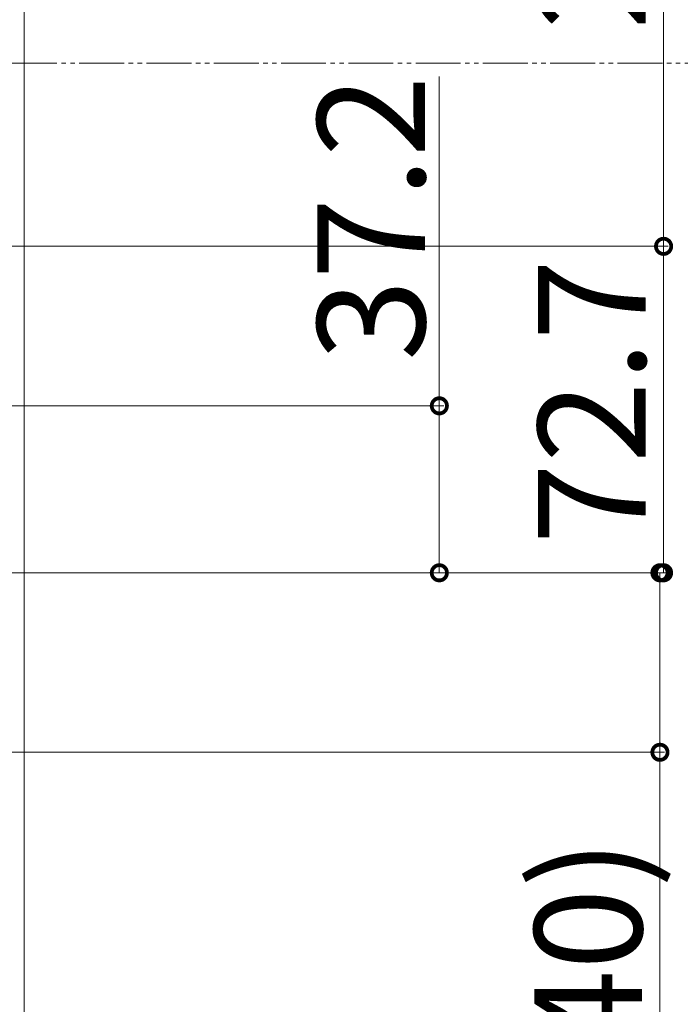
# Model space of a CAD drawing. Extents: x 0 to 4110, y 0 to 6413.
# Drawn here: x 1240 to 1388, y 4671 to 4891 of the extents above; entities that cross this region are included whole.
import ezdxf

# ---------------------------------------------------------------- set-up
doc = ezdxf.new("R2010")
doc.units = 0
doc.linetypes.add('YDIVIDE_1', pattern=[15, 10, -1, 1, -1, 1, -1])
for name, color, linetype, lineweight in [('YKK_12', 2, 'CONTINUOUS', 13), ('YKK_D', 6, 'CONTINUOUS', 13), ('YSS_K', 3, 'CONTINUOUS', 13)]:
    doc.layers.add(name, color=color, linetype=linetype, lineweight=lineweight)
doc.styles.get("Standard").update_dxf_attribs({"font": 'txt', "bigfont": 'BIGFONT'})

msp = doc.modelspace()

# ---------------------------------------------------------------- linework, layer by layer
at = {"layer": 'YKK_12', "linetype": 'YDIVIDE_1'}
msp.add_line((458.78, 4881.02), (1576.73, 4881.02), dxfattribs=at)
at = {"layer": 'YKK_D'}
for p, q in [((1384.05, 4840.21), (1384.05, 5103.16)), ((1334.05, 4804.66), (1334.05, 4878.02)), ((1110.33, 4840.21), (1385.05, 4840.21)), ((1110.33, 4840.21), (1385.05, 4840.21)), ((1384.05, 4767.46), (1384.05, 4840.21)), ((1220.83, 4804.66), (1335.05, 4804.66)), ((1334.05, 4767.46), (1334.05, 4804.66)), ((1115.48, 4767.46), (1384.24, 4767.46)), ((1115.48, 4767.46), (1385.05, 4767.46)), ((1115.48, 4767.46), (1335.05, 4767.46)), ((1383.24, 4767.46), (1383.24, 4727.46)), ((1145.48, 4727.46), (1384.24, 4727.46)), ((1383.24, 4727.46), (1383.24, 4645.74))]:
    msp.add_line(p, q, dxfattribs=at)
at = {"layer": 'YKK_D', "linetype": 'ByBlock', "const_width": 3.4}
for points in [[(1384.05, 4839.78, 1), (1384.05, 4840.63, 1)], [(1384.05, 4840.63, 1), (1384.05, 4839.78, 1)], [(1334.05, 4804.24, 1), (1334.05, 4805.09, 1)], [(1334.05, 4767.89, 1), (1334.05, 4767.04, 1)], [(1383.24, 4767.04, 1), (1383.24, 4767.89, 1)], [(1384.05, 4767.89, 1), (1384.05, 4767.04, 1)], [(1383.24, 4727.89, 1), (1383.24, 4727.04, 1)]]:
    msp.add_lwpolyline(points, format="xyb", close=True, dxfattribs=at)
at = {"layer": 'YSS_K'}
msp.add_line((1241.48, 4352.16), (1241.48, 4958.16), dxfattribs=at)

# ---------------------------------------------------------------- texts
at = {"layer": 'YKK_D'}
for s, p in [('263(200以上)', (1380.05, 4888.49)), ('37.2', (1330.85, 4814.66)), ('72.7', (1380.05, 4773.76)), ('(40)', (1379.24, 4649.74))]:
    msp.add_text(s, height=24, rotation=90, dxfattribs=at).set_placement(p)

doc.saveas('drawing.dxf')
